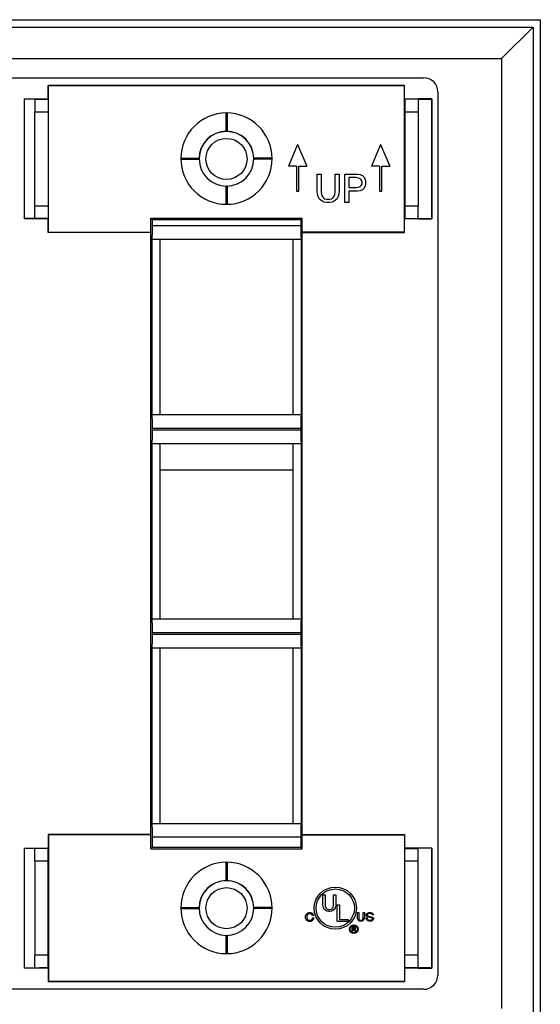
# Model space of a CAD drawing. Units: inches. Extents: x -7.8 to 7.2, y -5 to 8.4.
# Drawn here: x 4.9 to 7.2, y -2.7 to 1.6 of the extents above; entities that cross this region are included whole.
import ezdxf

# ---------------------------------------------------------------- set-up
doc = ezdxf.new("R2010")
doc.units = ezdxf.units.IN
doc.header["$MEASUREMENT"] = 0

# ---------------------------------------------------------------- blocks, each defined once
blk = doc.blocks.new('78057_2P2G_plate__14', base_point=(2.6009, -2.9201))
at = {"color": 7, "linetype": 'Continuous'}
for p, q in [((2.6009, 1.5799), (7.1629, 1.5799)), ((7.1629, 1.5799), (7.1629, -2.9201)), ((2.6555, 1.5479), (7.1309, 1.5479)), ((7.1309, 1.5479), (6.9926, 1.4097)), ((7.1309, 1.5479), (7.1309, -2.8881)), ((2.7938, 1.4097), (6.9926, 1.4097)), ((6.9926, 1.4097), (6.9926, -2.7498)), ((4.9479, 1.2329), (5.0074, 1.2329)), ((4.9479, 1.2329), (4.9479, 1.1769)), ((6.5683, 1.2329), (6.6279, 1.2329)), ((6.6279, 1.2329), (6.6279, 1.1769)), ((4.9479, 0.7639), (4.9479, 1.1769)), ((6.6279, 1.1769), (6.6279, 0.7639)), ((4.9479, 0.7079), (4.9479, 0.7639)), ((6.6279, 0.7079), (6.6279, 0.7639)), ((5.0074, 0.708), (4.9479, 0.7079)), ((6.6279, 0.7079), (6.5683, 0.708)), ((5.4979, -1.0447), (5.4979, -0.3917)), ((5.4979, -0.3917), (6.0779, -0.3917)), ((6.0779, -0.3917), (6.0779, -1.0447)), ((6.0779, -1.0447), (5.4979, -1.0447)), ((4.9479, -2.1041), (4.9479, -2.0483)), ((6.6279, -2.1041), (6.6279, -2.0483)), ((4.9479, -2.1041), (4.9479, -2.5171)), ((6.6279, -2.5171), (6.6279, -2.1041)), ((4.9479, -2.5731), (4.9479, -2.5171)), ((6.6279, -2.5731), (6.6279, -2.5171)), ((5.0074, -2.573), (4.9479, -2.5731)), ((6.6279, -2.5731), (6.5683, -2.573))]:
    blk.add_line(p, q, dxfattribs=at)
at = {"color": 124, "linetype": 'Continuous'}
for p, q in [((4.9479, 1.1769), (5.007, 1.1769)), ((6.5688, 1.1769), (6.6279, 1.1769)), ((5.007, 0.7639), (4.9479, 0.7639)), ((6.6279, 0.7639), (6.5688, 0.7639)), ((5.007, -2.1041), (4.9479, -2.1041)), ((6.6279, -2.1041), (6.5688, -2.1041)), ((5.007, -2.5171), (4.9479, -2.5171)), ((6.6279, -2.5171), (6.5688, -2.5171))]:
    blk.add_line(p, q, dxfattribs=at)
at = {"color": 7, "linetype": 'Continuous'}
for centre in [(5.7879, 0.9704), (5.7879, -2.3106)]:
    blk.add_circle(centre, 0.09, dxfattribs=at)
for centre, start, end in [((5.7879, 0.9704), 0.4667, 179.5333), ((5.7879, 0.9709), 179.7666, -179.7666), ((5.7879, -2.3106), 0.4667, 179.5333)]:
    blk.add_arc(centre, 0.12, start, end, dxfattribs=at)
blk = doc.blocks.new('78057_2P2G_back__15', base_point=(3.0499, -2.6659))
at = {"color": 7, "linetype": 'Continuous'}
for p, q in [((3.1119, 1.3257), (6.6519, 1.3257)), ((5.0074, 1.2329), (5.0074, 1.2924)), ((5.0074, 1.2924), (5.0082, 1.2916)), ((5.0074, 1.2924), (6.5683, 1.2924)), ((6.5675, 1.2916), (5.0082, 1.2916)), ((5.0082, 0.6493), (5.0082, 1.2916)), ((6.5683, 1.2924), (6.5675, 1.2916)), ((6.5675, 0.6493), (6.5675, 1.2916)), ((6.5683, 1.2329), (6.5683, 1.2924)), ((6.7139, 1.2637), (6.7139, -2.6039)), ((4.9019, 1.2329), (4.9479, 1.2329)), ((4.9019, 1.2329), (4.9019, 1.2319)), ((4.9019, 1.2319), (4.9019, 0.7089)), ((4.9485, 1.2319), (4.9019, 1.2319)), ((4.9479, 1.2329), (5.0074, 1.2329)), ((4.9485, 1.2319), (4.9681, 1.2321)), ((4.9681, 1.2321), (5.007, 1.2325)), ((4.9681, 1.2321), (5.007, 1.2317)), ((5.0074, 1.2329), (5.007, 1.2325)), ((5.007, 1.2317), (5.007, 1.2325)), ((5.007, 1.2317), (5.007, 0.7091)), ((6.5683, 1.2329), (6.6279, 1.2329)), ((6.5683, 1.2329), (6.5688, 1.2325)), ((6.6077, 1.2321), (6.5688, 1.2325)), ((6.5688, 1.2317), (6.5688, 1.2325)), ((6.6077, 1.2321), (6.5688, 1.2317)), ((6.5688, 1.2317), (6.5688, 0.7091)), ((6.6273, 1.2319), (6.6077, 1.2321)), ((6.6273, 1.2319), (6.6863, 1.2319)), ((6.6883, 1.2329), (6.6279, 1.2329)), ((6.6863, 1.2319), (6.6883, 1.2329)), ((6.6863, 1.2319), (6.6863, 0.7089)), ((6.6883, 1.2329), (6.6883, 0.708)), ((5.7854, 1.1689), (5.7854, 1.0939)), ((5.7904, 1.1689), (5.7904, 1.0939)), ((6.0997, 1.034), (6.0597, 0.9389)), ((6.0997, 1.034), (6.1397, 0.9389)), ((6.463, 1.034), (6.423, 0.9389)), ((6.463, 1.034), (6.503, 0.9389)), ((5.5904, 0.9739), (5.6654, 0.9739)), ((5.5904, 0.9689), (5.6654, 0.9689)), ((5.9854, 0.9739), (5.9104, 0.9739)), ((5.9854, 0.9689), (5.9104, 0.9689)), ((6.0947, 0.9389), (6.0597, 0.9389)), ((6.0947, 0.9389), (6.0947, 0.8288)), ((6.1047, 0.8288), (6.1047, 0.9389)), ((6.1047, 0.9389), (6.1397, 0.9389)), ((6.458, 0.9389), (6.423, 0.9389)), ((6.458, 0.9389), (6.458, 0.8288)), ((6.468, 0.8288), (6.468, 0.9389)), ((6.468, 0.9389), (6.503, 0.9389)), ((6.1849, 0.9038), (6.2021, 0.9038)), ((6.1849, 0.8273), (6.1849, 0.9038)), ((6.2021, 0.9038), (6.2021, 0.8257)), ((6.2646, 0.8257), (6.2646, 0.9038)), ((6.2646, 0.9038), (6.2818, 0.9038)), ((6.2818, 0.9038), (6.2818, 0.8273)), ((6.3068, 0.9038), (6.3615, 0.9038)), ((6.3068, 0.7788), (6.3068, 0.9038)), ((6.3568, 0.8882), (6.324, 0.8882)), ((6.324, 0.8882), (6.324, 0.8445)), ((6.3661, 0.8866), (6.3568, 0.8882)), ((6.3615, 0.9038), (6.374, 0.9023)), ((6.374, 0.8835), (6.3661, 0.8866)), ((6.374, 0.9023), (6.3833, 0.8976)), ((6.3786, 0.8788), (6.374, 0.8835)), ((6.3818, 0.871), (6.3786, 0.8788)), ((6.3818, 0.8616), (6.3818, 0.871)), ((6.3833, 0.8976), (6.3896, 0.8913)), ((6.3896, 0.8913), (6.3958, 0.882)), ((6.3958, 0.882), (6.3974, 0.871)), ((6.3974, 0.871), (6.3974, 0.8616)), ((5.7854, 0.8489), (5.7854, 0.7739)), ((5.7904, 0.8489), (5.7904, 0.7739)), ((6.0947, 0.8288), (6.1047, 0.8288)), ((6.1865, 0.8163), (6.1849, 0.8273)), ((6.2021, 0.8257), (6.2036, 0.8148)), ((6.263, 0.8148), (6.2646, 0.8257)), ((6.2818, 0.8273), (6.2802, 0.8163)), ((6.324, 0.8445), (6.3568, 0.8445)), ((6.324, 0.8288), (6.324, 0.7788)), ((6.3615, 0.8288), (6.324, 0.8288)), ((6.3568, 0.8445), (6.3661, 0.846)), ((6.374, 0.8304), (6.3615, 0.8288)), ((6.3661, 0.846), (6.374, 0.8491)), ((6.374, 0.8491), (6.3786, 0.8538)), ((6.3833, 0.8351), (6.374, 0.8304)), ((6.3786, 0.8538), (6.3818, 0.8616)), ((6.3896, 0.8413), (6.3833, 0.8351)), ((6.3958, 0.8507), (6.3896, 0.8413)), ((6.3974, 0.8616), (6.3958, 0.8507)), ((6.458, 0.8288), (6.468, 0.8288)), ((6.1896, 0.8054), (6.1865, 0.8163)), ((6.1958, 0.7945), (6.1896, 0.8054)), ((6.2068, 0.7851), (6.1958, 0.7945)), ((6.2036, 0.8148), (6.2068, 0.807)), ((6.2068, 0.807), (6.2115, 0.8007)), ((6.2161, 0.7804), (6.2068, 0.7851)), ((6.2115, 0.8007), (6.2177, 0.796)), ((6.2271, 0.7788), (6.2161, 0.7804)), ((6.2177, 0.796), (6.2255, 0.7945)), ((6.2255, 0.7945), (6.2411, 0.7945)), ((6.2396, 0.7788), (6.2271, 0.7788)), ((6.2505, 0.7804), (6.2396, 0.7788)), ((6.2411, 0.7945), (6.249, 0.796)), ((6.249, 0.796), (6.2552, 0.8007)), ((6.2599, 0.7851), (6.2505, 0.7804)), ((6.2552, 0.8007), (6.2599, 0.807)), ((6.2599, 0.807), (6.263, 0.8148)), ((6.2708, 0.7945), (6.2599, 0.7851)), ((6.2771, 0.8054), (6.2708, 0.7945)), ((6.2802, 0.8163), (6.2771, 0.8054)), ((6.324, 0.7788), (6.3068, 0.7788)), ((4.9485, 0.7089), (4.9019, 0.7089)), ((4.9019, 0.7089), (4.9019, 0.708)), ((4.9479, 0.7079), (4.9019, 0.708)), ((5.0074, 0.708), (4.9479, 0.7079)), ((4.9681, 0.7087), (4.9485, 0.7089)), ((5.007, 0.7091), (4.9681, 0.7087)), ((5.007, 0.7084), (4.9681, 0.7087)), ((5.007, 0.7084), (5.007, 0.7091)), ((5.007, 0.7084), (5.0074, 0.708)), ((5.0074, 0.6485), (5.0074, 0.708)), ((5.4561, 0.6493), (5.4561, 0.7107)), ((5.4619, 0.7049), (5.4561, 0.7107)), ((5.4561, 0.7107), (6.1197, 0.7107)), ((5.4619, 0.7049), (5.4619, 0.6793)), ((5.4619, 0.7049), (6.1138, 0.7049)), ((6.1138, 0.7049), (6.1197, 0.7107)), ((6.1138, 0.7049), (6.1138, 0.6793)), ((6.1197, 0.6493), (6.1197, 0.7107)), ((6.5688, 0.7084), (6.5683, 0.708)), ((6.6279, 0.7079), (6.5683, 0.708)), ((6.5683, 0.6485), (6.5683, 0.708)), ((6.5688, 0.7091), (6.6077, 0.7087)), ((6.5688, 0.7084), (6.5688, 0.7091)), ((6.5688, 0.7084), (6.6077, 0.7087)), ((6.6077, 0.7087), (6.6273, 0.7089)), ((6.6273, 0.7089), (6.6863, 0.7089)), ((6.6279, 0.7079), (6.6883, 0.708)), ((6.6883, 0.708), (6.6863, 0.7089)), ((5.0074, 0.6485), (5.0082, 0.6493)), ((5.4561, 0.6485), (5.0074, 0.6485)), ((5.0082, 0.6493), (5.4561, 0.6493)), ((5.4561, 0.6493), (5.4561, 0.6485)), ((5.4561, -1.9886), (5.4561, 0.6485)), ((6.5675, 0.6493), (6.1197, 0.6493)), ((6.1197, 0.6493), (6.1197, 0.6485)), ((6.1197, -1.9886), (6.1197, 0.6485)), ((6.1197, 0.6485), (6.5683, 0.6485)), ((6.5683, 0.6485), (6.5675, 0.6493)), ((5.4609, 0.6193), (5.4609, -0.1497)), ((5.4609, 0.6193), (5.4979, 0.6193)), ((5.4979, -0.1497), (5.4979, 0.6193)), ((5.4979, 0.6193), (6.0779, 0.6193)), ((6.0779, 0.6193), (6.0779, -0.1497)), ((6.0779, 0.6193), (6.1149, 0.6193)), ((6.1149, 0.6193), (6.1149, -0.1497)), ((5.4979, -0.1497), (5.4609, -0.1497)), ((6.0779, -0.1497), (5.4979, -0.1497)), ((6.1149, -0.1497), (6.0779, -0.1497)), ((5.4619, -0.2097), (5.4619, -0.2157)), ((6.1138, -0.2097), (6.1138, -0.2157)), ((5.4609, -0.2757), (5.4609, -1.0447)), ((5.4609, -0.2757), (5.4979, -0.2757)), ((5.4979, -0.3917), (5.4979, -0.2757)), ((5.4979, -0.2757), (6.0779, -0.2757)), ((6.0779, -0.2757), (6.0779, -0.3917)), ((6.0779, -0.2757), (6.1149, -0.2757)), ((6.1149, -0.2757), (6.1149, -1.0447)), ((5.4979, -1.0447), (5.4979, -0.3917)), ((6.0779, -0.3917), (6.0779, -1.0447)), ((5.4979, -1.0447), (5.4609, -1.0447)), ((6.0779, -1.0447), (5.4979, -1.0447)), ((6.1149, -1.0447), (6.0779, -1.0447)), ((5.4619, -1.1047), (5.4619, -1.1107)), ((6.1138, -1.1047), (6.1138, -1.1107)), ((5.4609, -1.1707), (5.4609, -1.9397)), ((5.4609, -1.1707), (5.4979, -1.1707)), ((5.4979, -1.1707), (6.0779, -1.1707)), ((5.4979, -1.9397), (5.4979, -1.1707)), ((6.0779, -1.1707), (6.0779, -1.9397)), ((6.0779, -1.1707), (6.1149, -1.1707)), ((6.1149, -1.1707), (6.1149, -1.9397)), ((5.4609, -1.9397), (5.4979, -1.9397)), ((5.4979, -1.9397), (6.0779, -1.9397)), ((6.0779, -1.9397), (6.1149, -1.9397)), ((5.0074, -1.9886), (5.0074, -2.0483)), ((5.4561, -1.9886), (5.0074, -1.9886)), ((5.0082, -1.9894), (5.0074, -1.9886)), ((5.0082, -1.9894), (5.0082, -2.6317)), ((5.4561, -1.9894), (5.0082, -1.9894)), ((5.4561, -1.9894), (5.4561, -1.9886)), ((5.4561, -2.0509), (5.4561, -1.9894)), ((5.4619, -1.9997), (5.4619, -2.045)), ((6.1138, -1.9997), (6.1138, -2.045)), ((6.1197, -1.9886), (6.5683, -1.9886)), ((6.1197, -1.9886), (6.1197, -1.9894)), ((6.1197, -2.0509), (6.1197, -1.9894)), ((6.1197, -1.9894), (6.5675, -1.9894)), ((6.5675, -1.9894), (6.5683, -1.9886)), ((6.5675, -1.9894), (6.5675, -2.6317)), ((6.5683, -1.9886), (6.5683, -2.0483)), ((4.9019, -2.0483), (4.9485, -2.0483)), ((4.9019, -2.0483), (4.9019, -2.5721)), ((4.9485, -2.0487), (4.9485, -2.0483)), ((4.9485, -2.0483), (5.007, -2.0483)), ((5.007, -2.0493), (4.9485, -2.0487)), ((5.007, -2.0483), (5.007, -2.0493)), ((5.007, -2.0483), (5.0074, -2.0483)), ((5.007, -2.5719), (5.007, -2.0493)), ((5.4619, -2.045), (5.4561, -2.0509)), ((5.4561, -2.0509), (6.1197, -2.0509)), ((6.1138, -2.045), (5.4619, -2.045)), ((6.1138, -2.045), (6.1197, -2.0509)), ((6.5688, -2.0483), (6.5683, -2.0483)), ((6.5688, -2.0483), (6.5688, -2.0493)), ((6.6273, -2.0483), (6.5688, -2.0483)), ((6.5688, -2.0493), (6.6273, -2.0487)), ((6.5688, -2.5719), (6.5688, -2.0493)), ((6.6871, -2.0483), (6.6273, -2.0483)), ((6.6273, -2.0487), (6.6273, -2.0483)), ((6.6871, -2.5721), (6.6871, -2.0483)), ((6.6881, -2.0483), (6.6871, -2.0483)), ((6.6881, -2.0483), (6.6881, -2.573)), ((5.7854, -2.1121), (5.7854, -2.1871)), ((5.7904, -2.1121), (5.7904, -2.1871)), ((6.21, -2.2523), (6.2201, -2.2523)), ((6.21, -2.2969), (6.21, -2.2523)), ((6.2201, -2.2523), (6.2201, -2.2978)), ((6.2565, -2.2978), (6.2565, -2.2523)), ((6.2565, -2.2523), (6.2665, -2.2523)), ((6.2665, -2.2523), (6.2665, -2.2969)), ((5.5904, -2.3071), (5.6654, -2.3071)), ((5.5904, -2.3121), (5.6654, -2.3121)), ((5.9854, -2.3071), (5.9104, -2.3071)), ((5.9854, -2.3121), (5.9104, -2.3121)), ((6.211, -2.3033), (6.21, -2.2969)), ((6.2128, -2.3097), (6.211, -2.3033)), ((6.2164, -2.3161), (6.2128, -2.3097)), ((6.2228, -2.3215), (6.2164, -2.3161)), ((6.2201, -2.2978), (6.221, -2.3042)), ((6.221, -2.3042), (6.2228, -2.3088)), ((6.2228, -2.3088), (6.2255, -2.3124)), ((6.2283, -2.3243), (6.2228, -2.3215)), ((6.2255, -2.3124), (6.2292, -2.3152)), ((6.2346, -2.3252), (6.2283, -2.3243)), ((6.2292, -2.3152), (6.2337, -2.3161)), ((6.2337, -2.3161), (6.2428, -2.3161)), ((6.2419, -2.3252), (6.2346, -2.3252)), ((6.2483, -2.3243), (6.2419, -2.3252)), ((6.2428, -2.3161), (6.2474, -2.3152)), ((6.2474, -2.3152), (6.251, -2.3124)), ((6.2538, -2.3215), (6.2483, -2.3243)), ((6.251, -2.3124), (6.2538, -2.3088)), ((6.2538, -2.3088), (6.2556, -2.3042)), ((6.2601, -2.3161), (6.2538, -2.3215)), ((6.2556, -2.3042), (6.2565, -2.2978)), ((6.2638, -2.3097), (6.2601, -2.3161)), ((6.2656, -2.3033), (6.2638, -2.3097)), ((6.2665, -2.2969), (6.2656, -2.3033)), ((6.2727, -2.2961), (6.2827, -2.2961)), ((6.2727, -2.369), (6.2727, -2.2961)), ((6.2827, -2.2961), (6.2827, -2.3598)), ((6.134, -2.3481), (6.1345, -2.3447)), ((6.134, -2.351), (6.134, -2.3481)), ((6.1345, -2.3544), (6.134, -2.351)), ((6.1345, -2.3447), (6.1359, -2.3403)), ((6.1359, -2.3588), (6.1345, -2.3544)), ((6.1359, -2.3403), (6.1379, -2.3374)), ((6.1379, -2.3617), (6.1359, -2.3588)), ((6.1379, -2.3374), (6.1398, -2.3349)), ((6.1398, -2.3641), (6.1379, -2.3617)), ((6.1398, -2.3447), (6.1393, -2.3481)), ((6.1393, -2.3481), (6.1393, -2.351)), ((6.1393, -2.351), (6.1398, -2.3544)), ((6.1398, -2.3349), (6.1427, -2.3325)), ((6.1408, -2.3417), (6.1398, -2.3447)), ((6.1398, -2.3544), (6.1408, -2.3573)), ((6.1427, -2.3665), (6.1398, -2.3641)), ((6.1422, -2.3393), (6.1408, -2.3417)), ((6.1408, -2.3573), (6.1422, -2.3597)), ((6.1437, -2.3379), (6.1422, -2.3393)), ((6.1422, -2.3597), (6.1437, -2.3612)), ((6.1427, -2.3325), (6.1447, -2.3315)), ((6.1447, -2.3675), (6.1427, -2.3665)), ((6.1452, -2.3369), (6.1437, -2.3379)), ((6.1437, -2.3612), (6.1452, -2.3622)), ((6.1447, -2.3315), (6.1481, -2.3306)), ((6.1481, -2.3685), (6.1447, -2.3675)), ((6.1481, -2.3359), (6.1452, -2.3369)), ((6.1452, -2.3622), (6.1481, -2.3631)), ((6.1481, -2.3306), (6.151, -2.3301)), ((6.151, -2.3354), (6.1481, -2.3359)), ((6.1481, -2.3631), (6.151, -2.3636)), ((6.151, -2.369), (6.1481, -2.3685)), ((6.151, -2.3301), (6.1539, -2.3301)), ((6.1539, -2.3354), (6.151, -2.3354)), ((6.151, -2.3636), (6.1539, -2.3636)), ((6.1539, -2.369), (6.151, -2.369)), ((6.1539, -2.3301), (6.1568, -2.3306)), ((6.1568, -2.3359), (6.1539, -2.3354)), ((6.1539, -2.3636), (6.1568, -2.3631)), ((6.1568, -2.3685), (6.1539, -2.369)), ((6.1568, -2.3306), (6.1602, -2.3315)), ((6.1597, -2.3369), (6.1568, -2.3359)), ((6.1568, -2.3631), (6.1597, -2.3622)), ((6.1602, -2.3675), (6.1568, -2.3685)), ((6.1617, -2.3383), (6.1597, -2.3369)), ((6.1597, -2.3622), (6.1612, -2.3612)), ((6.1602, -2.3315), (6.1631, -2.333)), ((6.1622, -2.3665), (6.1602, -2.3675)), ((6.1612, -2.3612), (6.1626, -2.3597)), ((6.1631, -2.3403), (6.1617, -2.3383)), ((6.1651, -2.3641), (6.1622, -2.3665)), ((6.1626, -2.3597), (6.1641, -2.3573)), ((6.1631, -2.333), (6.1656, -2.3349)), ((6.1646, -2.3437), (6.1631, -2.3403)), ((6.1641, -2.3573), (6.1651, -2.3534)), ((6.1694, -2.3427), (6.1646, -2.3437)), ((6.1651, -2.3534), (6.1704, -2.3534)), ((6.1675, -2.3612), (6.1651, -2.3641)), ((6.1656, -2.3349), (6.168, -2.3388)), ((6.169, -2.3583), (6.1675, -2.3612)), ((6.168, -2.3388), (6.1694, -2.3427)), ((6.1704, -2.3534), (6.169, -2.3583)), ((6.321, -2.369), (6.2727, -2.369)), ((6.2827, -2.3598), (6.321, -2.3598)), ((6.321, -2.3598), (6.321, -2.369)), ((6.3617, -2.3293), (6.3671, -2.3293)), ((6.3617, -2.3531), (6.3617, -2.3293)), ((6.3622, -2.3565), (6.3617, -2.3531)), ((6.3632, -2.3599), (6.3622, -2.3565)), ((6.3651, -2.3633), (6.3632, -2.3599)), ((6.3685, -2.3663), (6.3651, -2.3633)), ((6.3671, -2.3293), (6.3671, -2.3536)), ((6.3671, -2.3536), (6.3676, -2.357)), ((6.3676, -2.357), (6.3685, -2.3595)), ((6.3685, -2.3595), (6.37, -2.3614)), ((6.3715, -2.3677), (6.3685, -2.3663)), ((6.37, -2.3614), (6.3719, -2.3629)), ((6.3749, -2.3682), (6.3715, -2.3677)), ((6.3719, -2.3629), (6.3744, -2.3633)), ((6.3744, -2.3633), (6.3792, -2.3633)), ((6.3787, -2.3682), (6.3749, -2.3682)), ((6.3821, -2.3677), (6.3787, -2.3682)), ((6.3792, -2.3633), (6.3817, -2.3629)), ((6.3817, -2.3629), (6.3836, -2.3614)), ((6.3851, -2.3663), (6.3821, -2.3677)), ((6.3836, -2.3614), (6.3851, -2.3595)), ((6.3851, -2.3595), (6.386, -2.357)), ((6.3885, -2.3633), (6.3851, -2.3663)), ((6.386, -2.357), (6.3865, -2.3536)), ((6.3865, -2.3293), (6.3919, -2.3293)), ((6.3865, -2.3536), (6.3865, -2.3293)), ((6.3904, -2.3599), (6.3885, -2.3633)), ((6.3914, -2.3565), (6.3904, -2.3599)), ((6.3919, -2.3531), (6.3914, -2.3565)), ((6.3919, -2.3293), (6.3919, -2.3531)), ((6.4001, -2.357), (6.3996, -2.3536)), ((6.3996, -2.3536), (6.4045, -2.3536)), ((6.4001, -2.3395), (6.4006, -2.3381)), ((6.4001, -2.3405), (6.4001, -2.3395)), ((6.4006, -2.3429), (6.4001, -2.3405)), ((6.4016, -2.3604), (6.4001, -2.357)), ((6.4006, -2.3381), (6.4016, -2.3366)), ((6.4021, -2.3454), (6.4006, -2.3429)), ((6.4016, -2.3366), (6.4035, -2.3342)), ((6.404, -2.3638), (6.4016, -2.3604)), ((6.4064, -2.3483), (6.4021, -2.3454)), ((6.4035, -2.3342), (6.4064, -2.3318)), ((6.4064, -2.3658), (6.404, -2.3638)), ((6.4045, -2.3536), (6.405, -2.357)), ((6.4055, -2.3386), (6.405, -2.3405)), ((6.405, -2.3405), (6.405, -2.3415)), ((6.405, -2.3415), (6.406, -2.3434)), ((6.405, -2.357), (6.406, -2.3595)), ((6.4074, -2.3366), (6.4055, -2.3386)), ((6.406, -2.3434), (6.4094, -2.3454)), ((6.406, -2.3595), (6.4079, -2.3614)), ((6.4064, -2.3318), (6.4084, -2.3308)), ((6.4113, -2.3502), (6.4064, -2.3483)), ((6.4089, -2.3667), (6.4064, -2.3658)), ((6.4089, -2.3357), (6.4074, -2.3366)), ((6.4079, -2.3614), (6.4098, -2.3624)), ((6.4084, -2.3308), (6.4113, -2.3298)), ((6.4118, -2.3347), (6.4089, -2.3357)), ((6.4128, -2.3677), (6.4089, -2.3667)), ((6.4094, -2.3454), (6.421, -2.3488)), ((6.4098, -2.3624), (6.4118, -2.3629)), ((6.4113, -2.3298), (6.4142, -2.3293)), ((6.4166, -2.3517), (6.4113, -2.3502)), ((6.4147, -2.3342), (6.4118, -2.3347)), ((6.4118, -2.3629), (6.4147, -2.3633)), ((6.4152, -2.3682), (6.4128, -2.3677)), ((6.4142, -2.3293), (6.4171, -2.3293)), ((6.4171, -2.3342), (6.4147, -2.3342)), ((6.4147, -2.3633), (6.4171, -2.3633)), ((6.4196, -2.3682), (6.4152, -2.3682)), ((6.4239, -2.3536), (6.4166, -2.3517)), ((6.4171, -2.3293), (6.42, -2.3298)), ((6.42, -2.3347), (6.4171, -2.3342)), ((6.4171, -2.3633), (6.421, -2.3629)), ((6.4234, -2.3672), (6.4196, -2.3682)), ((6.42, -2.3298), (6.4234, -2.3308)), ((6.423, -2.3357), (6.42, -2.3347)), ((6.421, -2.3488), (6.4268, -2.3507)), ((6.421, -2.3629), (6.4239, -2.3619)), ((6.4254, -2.3376), (6.423, -2.3357)), ((6.4234, -2.3308), (6.4259, -2.3318)), ((6.4268, -2.3658), (6.4234, -2.3672)), ((6.4264, -2.3546), (6.4239, -2.3536)), ((6.4239, -2.3619), (6.4259, -2.3609)), ((6.4264, -2.34), (6.4254, -2.3376)), ((6.4259, -2.3318), (6.4288, -2.3342)), ((6.4259, -2.3609), (6.4273, -2.359)), ((6.4312, -2.34), (6.4264, -2.34)), ((6.4273, -2.3556), (6.4264, -2.3546)), ((6.4268, -2.3507), (6.4293, -2.3517)), ((6.4293, -2.3638), (6.4268, -2.3658)), ((6.4278, -2.3575), (6.4273, -2.3556)), ((6.4273, -2.359), (6.4278, -2.3575)), ((6.4288, -2.3342), (6.4302, -2.3366)), ((6.4293, -2.3517), (6.4307, -2.3527)), ((6.4307, -2.3619), (6.4293, -2.3638)), ((6.4302, -2.3366), (6.4312, -2.34)), ((6.4307, -2.3527), (6.4317, -2.3541)), ((6.4317, -2.3595), (6.4307, -2.3619)), ((6.4317, -2.3541), (6.4322, -2.3565)), ((6.4322, -2.3565), (6.4317, -2.3595)), ((6.3382, -2.412), (6.3382, -2.3923)), ((6.3382, -2.3923), (6.3469, -2.3923)), ((6.341, -2.412), (6.3382, -2.412)), ((6.341, -2.3948), (6.341, -2.4017)), ((6.3461, -2.3948), (6.341, -2.3948)), ((6.341, -2.4017), (6.3461, -2.4017)), ((6.3457, -2.4041), (6.341, -2.4041)), ((6.341, -2.4041), (6.341, -2.412)), ((6.3471, -2.4044), (6.3457, -2.4041)), ((6.3476, -2.395), (6.3461, -2.3948)), ((6.3461, -2.4017), (6.3476, -2.4014)), ((6.3469, -2.3923), (6.3489, -2.3925)), ((6.3484, -2.4049), (6.3471, -2.4044)), ((6.3489, -2.3955), (6.3476, -2.395)), ((6.3476, -2.4014), (6.3489, -2.4009)), ((6.3491, -2.4056), (6.3484, -2.4049)), ((6.3489, -2.3925), (6.3503, -2.3933)), ((6.3496, -2.3962), (6.3489, -2.3955)), ((6.3489, -2.4009), (6.3496, -2.4002)), ((6.3496, -2.4069), (6.3491, -2.4056)), ((6.3501, -2.3975), (6.3496, -2.3962)), ((6.3496, -2.4002), (6.3501, -2.399)), ((6.3496, -2.4083), (6.3496, -2.4069)), ((6.3498, -2.4103), (6.3496, -2.4083)), ((6.3503, -2.412), (6.3498, -2.4103)), ((6.3501, -2.399), (6.3501, -2.3975)), ((6.3513, -2.4022), (6.3501, -2.4029)), ((6.3501, -2.4029), (6.3513, -2.4037)), ((6.3503, -2.3933), (6.3513, -2.3943)), ((6.3535, -2.412), (6.3503, -2.412)), ((6.3513, -2.3943), (6.3523, -2.3958)), ((6.3523, -2.4007), (6.3513, -2.4022)), ((6.3513, -2.4037), (6.3523, -2.4051)), ((6.3523, -2.3958), (6.3526, -2.3975)), ((6.3526, -2.399), (6.3523, -2.4007)), ((6.3523, -2.4051), (6.3526, -2.4069)), ((6.3526, -2.3975), (6.3526, -2.399)), ((6.3526, -2.4069), (6.3526, -2.4083)), ((6.3526, -2.4083), (6.3528, -2.4101)), ((6.3528, -2.4101), (6.3535, -2.412)), ((5.7854, -2.4321), (5.7854, -2.5071)), ((5.7904, -2.4321), (5.7904, -2.5071)), ((4.9019, -2.5721), (4.9485, -2.5721)), ((4.9019, -2.5721), (4.9019, -2.573)), ((4.9479, -2.5731), (4.9019, -2.573)), ((5.0074, -2.573), (4.9479, -2.5731)), ((4.9485, -2.5721), (4.9681, -2.5723)), ((4.9681, -2.5723), (5.007, -2.5719)), ((5.007, -2.5726), (4.9681, -2.5723)), ((5.007, -2.5719), (5.007, -2.5726)), ((5.007, -2.5726), (5.0074, -2.573)), ((5.0074, -2.573), (5.0074, -2.6325)), ((6.5688, -2.5726), (6.5683, -2.573)), ((6.5683, -2.573), (6.5683, -2.6325)), ((6.6279, -2.5731), (6.5683, -2.573)), ((6.5688, -2.5719), (6.5688, -2.5726)), ((6.6077, -2.5723), (6.5688, -2.5719)), ((6.5688, -2.5726), (6.6077, -2.5723)), ((6.6273, -2.5721), (6.6077, -2.5723)), ((6.6871, -2.5721), (6.6273, -2.5721)), ((6.6279, -2.5731), (6.6881, -2.573)), ((6.6871, -2.5721), (6.6881, -2.573)), ((6.6519, -2.6659), (3.1119, -2.6659)), ((5.0082, -2.6317), (5.0074, -2.6325)), ((6.5683, -2.6325), (5.0074, -2.6325)), ((6.5675, -2.6317), (5.0082, -2.6317)), ((6.5675, -2.6317), (6.5683, -2.6325))]:
    blk.add_line(p, q, dxfattribs=at)
at = {"color": 124, "linetype": 'Continuous'}
for p, q in [((5.7904, 1.1689), (5.7854, 1.1689)), ((5.7904, 1.0939), (5.7854, 1.0939)), ((5.5904, 0.9739), (5.5904, 0.9689)), ((5.6654, 0.9739), (5.6654, 0.9689)), ((5.9104, 0.9739), (5.9104, 0.9689)), ((5.9854, 0.9739), (5.9854, 0.9689)), ((5.7904, 0.8489), (5.7854, 0.8489)), ((5.7854, 0.7739), (5.7904, 0.7739)), ((5.4619, 0.6793), (6.1138, 0.6793)), ((6.1138, -0.2097), (5.4619, -0.2097)), ((5.4619, -0.2157), (6.1138, -0.2157)), ((6.1138, -1.1047), (5.4619, -1.1047)), ((5.4619, -1.1107), (6.1138, -1.1107)), ((6.1138, -1.9997), (5.4619, -1.9997)), ((5.7904, -2.1121), (5.7854, -2.1121)), ((5.7904, -2.1871), (5.7854, -2.1871)), ((5.5904, -2.3071), (5.5904, -2.3121)), ((5.6654, -2.3071), (5.6654, -2.3121)), ((5.9104, -2.3071), (5.9104, -2.3121)), ((5.9854, -2.3071), (5.9854, -2.3121)), ((5.7854, -2.4321), (5.7904, -2.4321)), ((5.7854, -2.5071), (5.7904, -2.5071))]:
    blk.add_line(p, q, dxfattribs=at)
at = {"color": 7, "linetype": 'Continuous'}
for centre, radius in [((6.2646, -2.3106), 0.0925), ((6.2646, -2.3106), 0.0839), ((6.3454, -2.4022), 0.0188), ((6.3454, -2.4022), 0.0161)]:
    blk.add_circle(centre, radius, dxfattribs=at)
for centre, radius, start, end in [((6.6519, 1.2637), 0.062, 0, 90), ((5.7879, 0.9714), 0.2, 90, 180), ((5.7879, 1.1689), 0.0025, 90, 180), ((5.7879, 1.1689), 0.0025, 0, 90), ((5.7879, 0.9714), 0.2, 0, 90), ((5.7879, 0.9714), 0.12, 90, 180), ((5.7879, 1.0939), 0.0025, 180, -90), ((5.7879, 1.0939), 0.0025, -90, 0), ((5.7879, 0.9714), 0.12, 0, 90), ((5.5904, 0.9714), 0.0025, 90, 180), ((5.7879, 0.9714), 0.2, 180, -90), ((5.5904, 0.9714), 0.0025, 180, -90), ((5.6654, 0.9714), 0.0025, 0, 90), ((5.6654, 0.9714), 0.0025, -90, 0), ((5.7879, 0.9709), 0.12, 179.7666, -179.7666), ((5.7879, 0.9714), 0.12, -179.5323, -89.999), ((5.7879, 0.9714), 0.2, -90, 0), ((5.7879, 0.9714), 0.12, -90, 0), ((5.9104, 0.9714), 0.0025, 90, 180), ((5.9104, 0.9714), 0.0025, 180, -90), ((5.9854, 0.9714), 0.0025, 0, 90), ((5.9854, 0.9714), 0.0025, -90, 0), ((5.7879, 0.8489), 0.0025, 90, 180), ((5.7879, 0.8489), 0.0025, 0, 90), ((5.7879, 0.7739), 0.0025, 180, -90), ((5.7879, 0.7739), 0.0025, -90, 0), ((5.7879, -2.3096), 0.2, 90, 180), ((5.7879, -2.1121), 0.0025, 90, 180), ((5.7879, -2.3096), 0.2, 0, 90), ((5.7879, -2.1121), 0.0025, 0, 90), ((5.7879, -2.3096), 0.12, 90, 180), ((5.7879, -2.1871), 0.0025, 180, -90), ((5.7879, -2.1871), 0.0025, -90, 0), ((5.7879, -2.3096), 0.12, 0, 90), ((5.5904, -2.3096), 0.0025, 90, 180), ((5.5904, -2.3096), 0.0025, 180, -90), ((5.7879, -2.3096), 0.2, 180, -90), ((5.6654, -2.3096), 0.0025, 0, 90), ((5.6654, -2.3096), 0.0025, -90, 0), ((5.7879, -2.3096), 0.12, 180, -90), ((5.7879, -2.3096), 0.12, -90, 0), ((5.7879, -2.3096), 0.2, -90, 0), ((5.9104, -2.3096), 0.0025, 90, 180), ((5.9104, -2.3096), 0.0025, 180, -90), ((5.9854, -2.3096), 0.0025, 0, 90), ((5.9854, -2.3096), 0.0025, -90, 0), ((5.7879, -2.4321), 0.0025, 90, 180), ((5.7879, -2.4321), 0.0025, 0, 90), ((5.7879, -2.5071), 0.0025, 180, -90), ((5.7879, -2.5071), 0.0025, -90, 0), ((6.6519, -2.6039), 0.062, -90, 0)]:
    blk.add_arc(centre, radius, start, end, dxfattribs=at)
for points in [[(5.4619, 0.6793), (5.4619, 0.6699), (5.4619, 0.6608), (5.4618, 0.6521), (5.4617, 0.6441), (5.4616, 0.6369), (5.4615, 0.6317), (5.4614, 0.6273), (5.4613, 0.6239), (5.4612, 0.6214), (5.461, 0.6198), (5.4609, 0.6193)], [(6.1138, 0.6793), (6.1139, 0.6699), (6.1139, 0.6608), (6.114, 0.6521), (6.114, 0.6441), (6.1141, 0.6369), (6.1143, 0.6317), (6.1144, 0.6273), (6.1145, 0.6239), (6.1146, 0.6214), (6.1148, 0.6198), (6.1149, 0.6193)], [(5.4609, -0.1497), (5.461, -0.1502), (5.4612, -0.1517), (5.4613, -0.1542), (5.4614, -0.1577), (5.4615, -0.162), (5.4616, -0.1672), (5.4617, -0.1744), (5.4618, -0.1825), (5.4619, -0.1911), (5.4619, -0.2002), (5.4619, -0.2097)], [(6.1149, -0.1497), (6.1148, -0.1502), (6.1146, -0.1517), (6.1145, -0.1542), (6.1144, -0.1577), (6.1143, -0.162), (6.1141, -0.1672), (6.114, -0.1744), (6.114, -0.1825), (6.1139, -0.1911), (6.1139, -0.2002), (6.1138, -0.2097)], [(5.4619, -0.2157), (5.4619, -0.2251), (5.4619, -0.2342), (5.4618, -0.2429), (5.4617, -0.2509), (5.4616, -0.2581), (5.4615, -0.2633), (5.4614, -0.2677), (5.4613, -0.2711), (5.4612, -0.2736), (5.461, -0.2752), (5.4609, -0.2757)], [(6.1138, -0.2157), (6.1139, -0.2251), (6.1139, -0.2342), (6.114, -0.2429), (6.114, -0.2509), (6.1141, -0.2581), (6.1143, -0.2633), (6.1144, -0.2677), (6.1145, -0.2711), (6.1146, -0.2736), (6.1148, -0.2752), (6.1149, -0.2757)], [(5.4609, -1.0447), (5.461, -1.0452), (5.4612, -1.0467), (5.4613, -1.0492), (5.4614, -1.0527), (5.4615, -1.057), (5.4616, -1.0622), (5.4617, -1.0694), (5.4618, -1.0775), (5.4619, -1.0861), (5.4619, -1.0952), (5.4619, -1.1047)], [(6.1149, -1.0447), (6.1148, -1.0452), (6.1146, -1.0467), (6.1145, -1.0492), (6.1144, -1.0527), (6.1143, -1.057), (6.1141, -1.0622), (6.114, -1.0694), (6.114, -1.0775), (6.1139, -1.0861), (6.1139, -1.0952), (6.1138, -1.1047)], [(5.4619, -1.1107), (5.4619, -1.1201), (5.4619, -1.1292), (5.4618, -1.1379), (5.4617, -1.1459), (5.4616, -1.1531), (5.4615, -1.1583), (5.4614, -1.1627), (5.4613, -1.1661), (5.4612, -1.1686), (5.461, -1.1702), (5.4609, -1.1707)], [(6.1138, -1.1107), (6.1139, -1.1201), (6.1139, -1.1292), (6.114, -1.1379), (6.114, -1.1459), (6.1141, -1.1531), (6.1143, -1.1583), (6.1144, -1.1627), (6.1145, -1.1661), (6.1146, -1.1686), (6.1148, -1.1702), (6.1149, -1.1707)], [(5.4609, -1.9397), (5.461, -1.9402), (5.4612, -1.9417), (5.4613, -1.9442), (5.4614, -1.9477), (5.4615, -1.952), (5.4616, -1.9572), (5.4617, -1.9644), (5.4618, -1.9725), (5.4619, -1.9811), (5.4619, -1.9902), (5.4619, -1.9997)], [(6.1149, -1.9397), (6.1148, -1.9402), (6.1146, -1.9417), (6.1145, -1.9442), (6.1144, -1.9477), (6.1143, -1.952), (6.1141, -1.9572), (6.114, -1.9644), (6.114, -1.9725), (6.1139, -1.9811), (6.1139, -1.9902), (6.1138, -1.9997)]]:
    blk.add_spline(points, degree=3, dxfattribs=at)
blk = doc.blocks.new('78057_2P2G_assy__16', base_point=(2.6009, -2.9201))
for name, p in [('78057_2P2G_plate__14', (2.6009, -2.9201)), ('78057_2P2G_back__15', (3.0499, -2.6659))]:
    blk.add_blockref(name, p)
blk = doc.blocks.new('78057_Dual_Gang_Wallplate__17', base_point=(2.6009, -2.9201))
blk.add_blockref('78057_2P2G_assy__16', (2.6009, -2.9201))
blk = doc.blocks.new('4', base_point=(4.8819, -0.6701))
blk.add_blockref('78057_Dual_Gang_Wallplate__17', (2.6009, -2.9201))

msp = doc.modelspace()

# ---------------------------------------------------------------- block references
msp.add_blockref('4', (4.8819, -0.6701))

doc.saveas('drawing.dxf')
